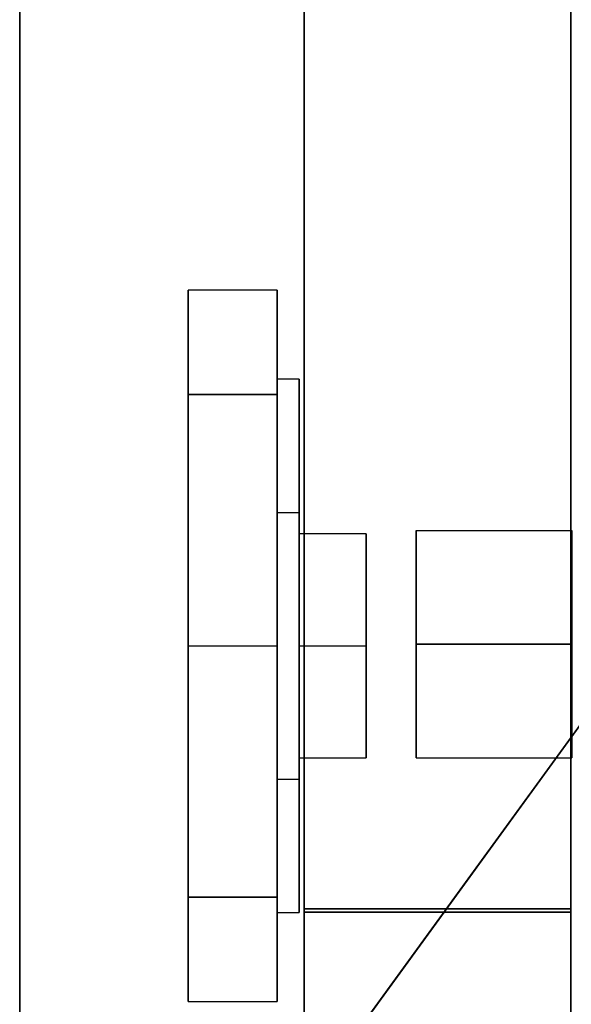
# Model space of a CAD drawing. Extents: x -70 to 70, y -15 to 22.
# Drawn here: x -70 to -70, y -3 to -1 of the extents above; entities that cross this region are included whole.
import ezdxf

# ---------------------------------------------------------------- set-up
doc = ezdxf.new("R2010")
doc.units = 0
for name, color, linetype in [('3D', 254, 'CONTINUOUS'), ('3D-FLAT', 7, 'CONTINUOUS'), ('3D-GLASS-EDGE', 251, 'CONTINUOUS'), ('3D-GLASS-FACE', 9, 'CONTINUOUS'), ('3D-NON', 7, 'CONTINUOUS')]:
    doc.layers.add(name, color=color, linetype=linetype)

msp = doc.modelspace()

# ---------------------------------------------------------------- linework, layer by layer
at = {"layer": '3D'}
for points, invisible_edges in [([(-70.0381, -1.8763, 46.2477), (-70.1631, -1.8763, 46.2477), (-70.1631, -2.0226, 46.601), (-70.0381, -2.0226, 46.601)], 2), ([(-70.0381, -2.0226, 45.8944), (-70.1631, -2.0226, 45.8944), (-70.1631, -1.8763, 46.2477), (-70.0381, -1.8763, 46.2477)], 6), ([(-70.0381, -1.8763, 38.2477), (-70.1631, -1.8763, 38.2477), (-70.1631, -2.0226, 38.601), (-70.0381, -2.0226, 38.601)], 2), ([(-70.0381, -2.0226, 37.8944), (-70.1631, -2.0226, 37.8944), (-70.1631, -1.8763, 38.2477), (-70.0381, -1.8763, 38.2477)], 6), ([(-70.0069, -2.0014, 46.2477), (-70.0381, -2.0014, 46.2477), (-70.0381, -2.1887, 46.572), (-70.0069, -2.1887, 46.572)], 2), ([(-70.0069, -2.1887, 45.9234), (-70.0381, -2.1887, 45.9234), (-70.0381, -2.0014, 46.2477), (-70.0069, -2.0014, 46.2477)], 7), ([(-70.0069, -2.0014, 38.2477), (-70.0381, -2.0014, 38.2477), (-70.0381, -2.1887, 38.572), (-70.0069, -2.1887, 38.572)], 2), ([(-70.0069, -2.1887, 37.9234), (-70.0381, -2.1887, 37.9234), (-70.0381, -2.0014, 38.2477), (-70.0069, -2.0014, 38.2477)], 7), ([(-70.0381, -2.0226, 46.601), (-70.1631, -2.0226, 46.601), (-70.1631, -2.3759, 46.7473), (-70.0381, -2.3759, 46.7473)], 3), ([(-70.1631, -2.0226, 45.8944), (-70.0381, -2.0226, 45.8944), (-70.0381, -2.3759, 45.7481), (-70.1631, -2.3759, 45.7481)], 13), ([(-70.0381, -2.0226, 38.601), (-70.1631, -2.0226, 38.601), (-70.1631, -2.3759, 38.7473), (-70.0381, -2.3759, 38.7473)], 3), ([(-70.1631, -2.0226, 37.8944), (-70.0381, -2.0226, 37.8944), (-70.0381, -2.3759, 37.7481), (-70.1631, -2.3759, 37.7481)], 13), ([(-70.0069, -2.2186, 46.2477), (-69.9131, -2.2186, 46.2477), (-69.9131, -2.3759, 46.0904), (-70.0069, -2.3759, 46.0904)], 5), ([(-70.0069, -2.2186, 38.2477), (-69.9131, -2.2186, 38.2477), (-69.9131, -2.3759, 38.0904), (-70.0069, -2.3759, 38.0904)], 5), ([(-69.8427, -2.3735, 46.4074), (-69.624, -2.3735, 46.4074), (-69.624, -2.2137, 46.2477), (-69.8427, -2.2137, 46.2477)], 4), ([(-69.8427, -2.3735, 38.4074), (-69.624, -2.3735, 38.4074), (-69.624, -2.2137, 38.2477), (-69.8427, -2.2137, 38.2477)], 4), ([(-69, -3.2625, 34), (-69.9511, -2.9535, 34), (-69.5878, -2.4535, 34), (-69, -2.2625, 34)], 9), ([(-70.1631, -2.7292, 46.601), (-70.0381, -2.7292, 46.601), (-70.0381, -2.3759, 46.7473), (-70.1631, -2.3759, 46.7473)], 13), ([(-70.0381, -2.7292, 45.8944), (-70.1631, -2.7292, 45.8944), (-70.1631, -2.3759, 45.7481), (-70.0381, -2.3759, 45.7481)], 3), ([(-70.1631, -2.7292, 38.601), (-70.0381, -2.7292, 38.601), (-70.0381, -2.3759, 38.7473), (-70.1631, -2.3759, 38.7473)], 13), ([(-70.0381, -2.7292, 37.8944), (-70.1631, -2.7292, 37.8944), (-70.1631, -2.3759, 37.7481), (-70.0381, -2.3759, 37.7481)], 3), ([(-70.0069, -2.5332, 46.2477), (-69.9131, -2.5332, 46.2477), (-69.9131, -2.3759, 46.405), (-70.0069, -2.3759, 46.405)], 4), ([(-69.9131, -2.5332, 46.2477), (-70.0069, -2.5332, 46.2477), (-70.0069, -2.3759, 46.0904), (-69.9131, -2.3759, 46.0904)], 1), ([(-70.0069, -2.5332, 38.2477), (-69.9131, -2.5332, 38.2477), (-69.9131, -2.3759, 38.405), (-70.0069, -2.3759, 38.405)], 4), ([(-69.9131, -2.5332, 38.2477), (-70.0069, -2.5332, 38.2477), (-70.0069, -2.3759, 38.0904), (-69.9131, -2.3759, 38.0904)], 1), ([(-69.624, -2.3735, 46.4074), (-69.8427, -2.3735, 46.4074), (-69.8427, -2.5332, 46.2477), (-69.624, -2.5332, 46.2477)], 1), ([(-69.8427, -2.3735, 46.088), (-69.624, -2.3735, 46.088), (-69.624, -2.5332, 46.2477), (-69.8427, -2.5332, 46.2477)], 5), ([(-69.624, -2.3735, 38.4074), (-69.8427, -2.3735, 38.4074), (-69.8427, -2.5332, 38.2477), (-69.624, -2.5332, 38.2477)], 1), ([(-69.8427, -2.3735, 38.088), (-69.624, -2.3735, 38.088), (-69.624, -2.5332, 38.2477), (-69.8427, -2.5332, 38.2477)], 5), ([(-69.7694, -2.7035, 34), (-69.7694, -2.7035, 34.18), (-69.5878, -2.4535, 34.18), (-69.5878, -2.4535, 34)], 5), ([(-70.0069, -2.5631, 46.572), (-70.0381, -2.5631, 46.572), (-70.0381, -2.7504, 46.2477), (-70.0069, -2.7504, 46.2477)], 3), ([(-70.0069, -2.7504, 46.2477), (-70.0381, -2.7504, 46.2477), (-70.0381, -2.5631, 45.9234), (-70.0069, -2.5631, 45.9234)], 3), ([(-70.0069, -2.5631, 38.572), (-70.0381, -2.5631, 38.572), (-70.0381, -2.7504, 38.2477), (-70.0069, -2.7504, 38.2477)], 3), ([(-70.0069, -2.7504, 38.2477), (-70.0381, -2.7504, 38.2477), (-70.0381, -2.5631, 37.9234), (-70.0069, -2.5631, 37.9234)], 3), ([(-70.0381, -2.7292, 46.601), (-70.1631, -2.7292, 46.601), (-70.1631, -2.8755, 46.2477), (-70.0381, -2.8755, 46.2477)], 2), ([(-70.0381, -2.8755, 46.2477), (-70.1631, -2.8755, 46.2477), (-70.1631, -2.7292, 45.8944), (-70.0381, -2.7292, 45.8944)], 3), ([(-70.0381, -2.7292, 38.601), (-70.1631, -2.7292, 38.601), (-70.1631, -2.8755, 38.2477), (-70.0381, -2.8755, 38.2477)], 2), ([(-70.0381, -2.8755, 38.2477), (-70.1631, -2.8755, 38.2477), (-70.1631, -2.7292, 37.8944), (-70.0381, -2.7292, 37.8944)], 3)]:
    msp.add_3dface(points, dxfattribs=dict(at, invisible_edges=invisible_edges))
for points in [[(-69.9131, -2.2186, 46.2477), (-70.0069, -2.2186, 46.2477), (-70.0069, -2.3759, 46.405), (-69.9131, -2.3759, 46.405)], [(-69.9131, -2.2186, 38.2477), (-70.0069, -2.2186, 38.2477), (-70.0069, -2.3759, 38.405), (-69.9131, -2.3759, 38.405)], [(-69.624, -2.3735, 46.088), (-69.8427, -2.3735, 46.088), (-69.8427, -2.2137, 46.2477), (-69.624, -2.2137, 46.2477)], [(-69.624, -2.3735, 38.088), (-69.8427, -2.3735, 38.088), (-69.8427, -2.2137, 38.2477), (-69.624, -2.2137, 38.2477)], [(-69.9511, -2.9535, 34), (-69.9511, -2.9535, 34.18), (-69.7694, -2.7035, 34.18), (-69.7694, -2.7035, 34)]]:
    msp.add_3dface(points, dxfattribs=at)
at = {"layer": '3D-FLAT'}
for points, invisible_edges in [([(-70.4, 15.2375, 34), (-66.375, 11.2375, 34), (-66.375, -8.7625, 34), (-70.4, -12.7625, 34)], 7), ([(-70.0069, -2.1887, 46.572), (-70.0381, -2.1887, 46.572), (-70.0381, -2.5631, 46.572), (-70.0069, -2.5631, 46.572)], 3), ([(-70.0069, -2.5631, 45.9234), (-70.0381, -2.5631, 45.9234), (-70.0381, -2.1887, 45.9234), (-70.0069, -2.1887, 45.9234)], 3), ([(-70.0069, -2.1887, 38.572), (-70.0381, -2.1887, 38.572), (-70.0381, -2.5631, 38.572), (-70.0069, -2.5631, 38.572)], 3), ([(-70.0069, -2.5631, 37.9234), (-70.0381, -2.5631, 37.9234), (-70.0381, -2.1887, 37.9234), (-70.0069, -2.1887, 37.9234)], 3), ([(-69.9511, -2.9535, 34.18), (-69.6764, -3.2625, 34.18), (-69.4783, -2.7842, 34.18), (-69.5878, -2.4535, 34.18)], 4)]:
    msp.add_3dface(points, dxfattribs=dict(at, invisible_edges=invisible_edges))
at = {"layer": '3D-GLASS-EDGE'}
for points in [[(-70, 13.6132, 35.5001), (-69.625, 13.6132, 35.5001), (-69.625, -2.7453, 35.5001), (-70, -2.7453, 35.5001)], [(-70, -2.7503, 54.7251), (-69.625, -2.7503, 54.7251), (-69.625, 13.3811, 54.7251), (-70, 13.3811, 54.7251)], [(-69.625, -2.7453, 35.5001), (-69.625, -3.0057, 35.5344), (-70, -3.0057, 35.5344), (-70, -2.7453, 35.5001)], [(-70, -2.7503, 54.7251), (-70, -3.0094, 54.691), (-69.625, -3.0094, 54.691), (-69.625, -2.7503, 54.7251)]]:
    msp.add_3dface(points, dxfattribs=at)
at = {"layer": '3D-GLASS-FACE', "invisible_edges": 15}
for points in [[(-69.625, 13.6132, 35.5001), (-69.625, 14.4451, 35.9492), (-69.625, 13.3811, 54.7251), (-69.625, -3.7515, 36.5064)], [(-70, 13.6132, 35.5001), (-70, -2.7453, 35.5001), (-70, -3.7515, 36.5064), (-70, 13.3811, 54.7251)], [(-69.625, -3.7515, 36.5064), (-69.625, -3.7173, 36.2459), (-69.625, -2.7453, 35.5001), (-69.625, 13.6132, 35.5001)], [(-70, 13.3811, 54.7251), (-70, -3.7515, 36.5064), (-70, -3.7515, 53.7238)], [(-70, -3.7515, 53.7238), (-70, -3.0094, 54.691), (-70, -2.7503, 54.7251), (-70, 13.3811, 54.7251)], [(-69.625, 13.3811, 54.7251), (-69.625, -2.7503, 54.7251), (-69.625, -3.7515, 53.7238), (-69.625, -3.7515, 36.5064)], [(-70, -2.7453, 35.5001), (-70, -3.4568, 35.7948), (-70, -3.6167, 36.0032)], [(-70, -3.6167, 36.0032), (-70, -3.7173, 36.2459), (-70, -3.7515, 36.5064), (-70, -2.7453, 35.5001)], [(-70, -2.7453, 35.5001), (-70, -3.0057, 35.5344), (-70, -3.2484, 35.6349), (-70, -3.4568, 35.7948)], [(-69.625, -3.0057, 35.5344), (-69.625, -2.7453, 35.5001), (-69.625, -3.2484, 35.6349)], [(-69.625, -3.7173, 36.2459), (-69.625, -3.6167, 36.0032), (-69.625, -3.2484, 35.6349), (-69.625, -2.7453, 35.5001)], [(-69.625, -3.7515, 53.7238), (-69.625, -2.7503, 54.7251), (-69.625, -3.0094, 54.691), (-69.625, -3.7174, 53.983)]]:
    msp.add_3dface(points, dxfattribs=at)
at = {"layer": '3D-NON'}
for points in [[(-70.4, 15.2375, 34), (-70.4, 15.2375, 33), (-70.4, -12.7625, 33), (-70.4, -12.7625, 34)], [(-70.1631, -2.0226, 46.601), (-70.1631, -1.8763, 46.2477), (-70.1631, -2.3759, 46.2477), (-70.1631, -2.3759, 46.7473)], [(-70.1631, -2.0226, 38.601), (-70.1631, -1.8763, 38.2477), (-70.1631, -2.3759, 38.2477), (-70.1631, -2.3759, 38.7473)]]:
    msp.add_3dface(points, dxfattribs=at)
for points, invisible_edges in [([(-70.1631, -2.3759, 46.2477), (-70.1631, -1.8763, 46.2477), (-70.1631, -2.0226, 45.8944), (-70.1631, -2.3759, 45.7481)], 1), ([(-70.1631, -2.3759, 38.2477), (-70.1631, -1.8763, 38.2477), (-70.1631, -2.0226, 37.8944), (-70.1631, -2.3759, 37.7481)], 1), ([(-70.0381, -2.0226, 46.601), (-70.0381, -2.1887, 46.572), (-70.0381, -2.0014, 46.2477), (-70.0381, -1.8763, 46.2477)], 8), ([(-70.0381, -2.0226, 45.8944), (-70.0381, -1.8763, 46.2477), (-70.0381, -2.0014, 46.2477), (-70.0381, -2.1887, 45.9234)], 3), ([(-70.0381, -2.0226, 38.601), (-70.0381, -2.1887, 38.572), (-70.0381, -2.0014, 38.2477), (-70.0381, -1.8763, 38.2477)], 8), ([(-70.0381, -2.0226, 37.8944), (-70.0381, -1.8763, 38.2477), (-70.0381, -2.0014, 38.2477), (-70.0381, -2.1887, 37.9234)], 3), ([(-70.0069, -2.2186, 46.2477), (-70.0069, -2.0014, 46.2477), (-70.0069, -2.1887, 46.572), (-70.0069, -2.3759, 46.405)], 10), ([(-70.0069, -2.1887, 45.9234), (-70.0069, -2.0014, 46.2477), (-70.0069, -2.2186, 46.2477), (-70.0069, -2.3759, 46.0904)], 7), ([(-70.0069, -2.2186, 38.2477), (-70.0069, -2.0014, 38.2477), (-70.0069, -2.1887, 38.572), (-70.0069, -2.3759, 38.405)], 10), ([(-70.0069, -2.1887, 37.9234), (-70.0069, -2.0014, 38.2477), (-70.0069, -2.2186, 38.2477), (-70.0069, -2.3759, 38.0904)], 7), ([(-70.0381, -2.1887, 46.572), (-70.0381, -2.0226, 46.601), (-70.0381, -2.3759, 46.7473)], 3), ([(-70.0381, -2.3759, 45.7481), (-70.0381, -2.0226, 45.8944), (-70.0381, -2.1887, 45.9234), (-70.0381, -2.5631, 45.9234)], 3), ([(-70.0381, -2.1887, 38.572), (-70.0381, -2.0226, 38.601), (-70.0381, -2.3759, 38.7473)], 3), ([(-70.0381, -2.3759, 37.7481), (-70.0381, -2.0226, 37.8944), (-70.0381, -2.1887, 37.9234), (-70.0381, -2.5631, 37.9234)], 3), ([(-70.0381, -2.3759, 46.7473), (-70.0381, -2.7292, 46.601), (-70.0381, -2.5631, 46.572), (-70.0381, -2.1887, 46.572)], 9), ([(-70.0381, -2.3759, 38.7473), (-70.0381, -2.7292, 38.601), (-70.0381, -2.5631, 38.572), (-70.0381, -2.1887, 38.572)], 9), ([(-70.0069, -2.5631, 46.572), (-70.0069, -2.3759, 46.405), (-70.0069, -2.1887, 46.572)], 11), ([(-70.0069, -2.3759, 46.0904), (-70.0069, -2.5631, 45.9234), (-70.0069, -2.1887, 45.9234)], 11), ([(-70.0069, -2.5631, 38.572), (-70.0069, -2.3759, 38.405), (-70.0069, -2.1887, 38.572)], 11), ([(-70.0069, -2.3759, 38.0904), (-70.0069, -2.5631, 37.9234), (-70.0069, -2.1887, 37.9234)], 11), ([(-69.9131, -2.3759, 46.2477), (-69.9131, -2.2186, 46.2477), (-69.9131, -2.3759, 46.405), (-69.9131, -2.5332, 46.2477)], 6), ([(-69.9131, -2.3759, 46.0904), (-69.9131, -2.2186, 46.2477), (-69.9131, -2.3759, 46.2477), (-69.9131, -2.5332, 46.2477)], 15), ([(-69.9131, -2.3759, 38.2477), (-69.9131, -2.2186, 38.2477), (-69.9131, -2.3759, 38.405), (-69.9131, -2.5332, 38.2477)], 6), ([(-69.9131, -2.3759, 38.0904), (-69.9131, -2.2186, 38.2477), (-69.9131, -2.3759, 38.2477), (-69.9131, -2.5332, 38.2477)], 15), ([(-69.8427, -2.2137, 46.2477), (-69.8427, -2.3735, 46.088), (-69.8427, -2.3735, 46.2477), (-69.8427, -2.3735, 46.4074)], 9), ([(-69.8427, -2.2137, 38.2477), (-69.8427, -2.3735, 38.088), (-69.8427, -2.3735, 38.2477), (-69.8427, -2.3735, 38.4074)], 9), ([(-70.1631, -2.3759, 46.2477), (-70.1631, -2.8755, 46.2477), (-70.1631, -2.7292, 46.601), (-70.1631, -2.3759, 46.7473)], 8), ([(-70.1631, -2.3759, 46.2477), (-70.1631, -2.3759, 45.7481), (-70.1631, -2.7292, 45.8944), (-70.1631, -2.8755, 46.2477)], 9), ([(-70.1631, -2.3759, 38.2477), (-70.1631, -2.8755, 38.2477), (-70.1631, -2.7292, 38.601), (-70.1631, -2.3759, 38.7473)], 8), ([(-70.1631, -2.3759, 38.2477), (-70.1631, -2.3759, 37.7481), (-70.1631, -2.7292, 37.8944), (-70.1631, -2.8755, 38.2477)], 9), ([(-70.0381, -2.3759, 45.7481), (-70.0381, -2.5631, 45.9234), (-70.0381, -2.7292, 45.8944)], 11), ([(-70.0381, -2.3759, 37.7481), (-70.0381, -2.5631, 37.9234), (-70.0381, -2.7292, 37.8944)], 11), ([(-70.0069, -2.5332, 46.2477), (-70.0069, -2.3759, 46.405), (-70.0069, -2.5631, 46.572), (-70.0069, -2.7504, 46.2477)], 5), ([(-70.0069, -2.5332, 46.2477), (-70.0069, -2.7504, 46.2477), (-70.0069, -2.5631, 45.9234), (-70.0069, -2.3759, 46.0904)], 11), ([(-70.0069, -2.5332, 38.2477), (-70.0069, -2.3759, 38.405), (-70.0069, -2.5631, 38.572), (-70.0069, -2.7504, 38.2477)], 5), ([(-70.0069, -2.5332, 38.2477), (-70.0069, -2.7504, 38.2477), (-70.0069, -2.5631, 37.9234), (-70.0069, -2.3759, 38.0904)], 11), ([(-69.8427, -2.3735, 46.2477), (-69.8427, -2.3735, 46.088), (-69.8427, -2.5332, 46.2477), (-69.8427, -2.3735, 46.4074)], 15), ([(-69.8427, -2.3735, 38.2477), (-69.8427, -2.3735, 38.088), (-69.8427, -2.5332, 38.2477), (-69.8427, -2.3735, 38.4074)], 15), ([(-70.0381, -2.7504, 46.2477), (-70.0381, -2.5631, 46.572), (-70.0381, -2.7292, 46.601), (-70.0381, -2.8755, 46.2477)], 6), ([(-70.0381, -2.7504, 46.2477), (-70.0381, -2.8755, 46.2477), (-70.0381, -2.7292, 45.8944), (-70.0381, -2.5631, 45.9234)], 3), ([(-70.0381, -2.7504, 38.2477), (-70.0381, -2.5631, 38.572), (-70.0381, -2.7292, 38.601), (-70.0381, -2.8755, 38.2477)], 6), ([(-70.0381, -2.7504, 38.2477), (-70.0381, -2.8755, 38.2477), (-70.0381, -2.7292, 37.8944), (-70.0381, -2.5631, 37.9234)], 3)]:
    msp.add_3dface(points, dxfattribs=dict(at, invisible_edges=invisible_edges))

doc.saveas('drawing.dxf')
